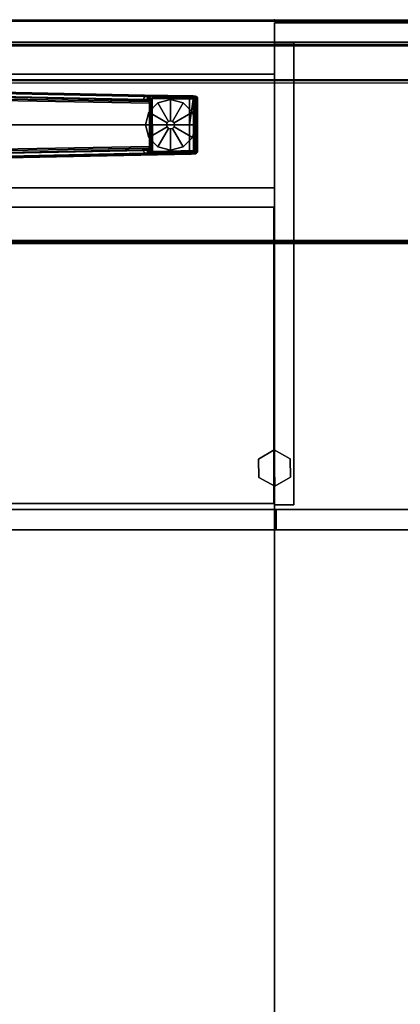
# Model space of a CAD drawing. Units: inches. Extents: x -91 to 89, y -52 to 41.
# Drawn here: x -65 to -50, y 2 to 41 of the extents above; entities that cross this region are included whole.
import ezdxf

# ---------------------------------------------------------------- set-up
doc = ezdxf.new("R2010")
doc.units = ezdxf.units.IN
doc.header["$MEASUREMENT"] = 0
for name, color, linetype in [('STORAGE', 4, 'Continuous'), ('STORAGE-CASE', 4, 'Continuous'), ('STORAGE-FRONT', 4, 'Continuous'), ('STORAGE-GLIDE', 4, 'Continuous'), ('STORAGE-SHELF', 4, 'Continuous'), ('STORAGE-TOP', 4, 'Continuous'), ('TABLE', 6, 'Continuous'), ('TABLE-FOOT', 6, 'Continuous'), ('TABLE-GLIDE', 6, 'Continuous'), ('TABLE-TOPEDGE', 6, 'Continuous'), ('TABLE-TOPLAM', 6, 'Continuous')]:
    doc.layers.add(name, color=color, linetype=linetype)

# ---------------------------------------------------------------- blocks, each defined once
blk = doc.blocks.new('PDU6ATS_3672LE_0T')
at = {"layer": 'TABLE'}
blk.add_point((69.88, -34.88), dxfattribs=at)
at = {"layer": 'TABLE-FOOT'}
for points in [[(66.527, -19.719, 1.649), (66.735, -29.794, 1.222), (66.754, -31.612, 1.353), (66.511, -19.761, 1.837)], [(66.511, -19.761, 1.837), (66.754, -31.612, 1.353), (66.804, -31.555, 1.409), (66.562, -19.778, 1.89)], [(66.785, -29.78, 1.179), (66.735, -29.794, 1.222), (66.527, -19.719, 1.649), (66.57, -19.755, 1.602)], [(67.893, -31.555, 1.409), (67.89, -20.937, 1.764), (66.562, -19.778, 1.89), (66.804, -31.555, 1.409)], [(66.57, -19.755, 1.602), (66.691, -19.745, 1.585), (66.895, -29.769, 1.17), (66.785, -29.78, 1.179)], [(66.72, -19.688, 1.531), (66.921, -29.697, 1.142), (66.895, -29.769, 1.17), (66.691, -19.745, 1.585)], [(66.72, -19.688, 1.531), (66.808, -19.694, 0.525), (66.982, -29.966, 0.525), (66.921, -29.697, 1.142)], [(66.982, -29.966, 0.525), (66.808, -19.694, 0.525), (66.867, -19.686, 0.456), (67.044, -29.992, 0.455)], [(67.044, -29.992, 0.455), (66.867, -19.686, 0.456), (68.919, -19.686, 0.456), (68.742, -29.992, 0.455)], [(69.224, -19.778, 1.89), (67.89, -20.937, 1.764), (67.893, -31.555, 1.409), (68.982, -31.555, 1.409)], [(68.978, -19.694, 0.525), (68.804, -29.966, 0.525), (68.742, -29.992, 0.455), (68.919, -19.686, 0.456)], [(68.865, -29.697, 1.142), (68.804, -29.966, 0.525), (68.978, -19.694, 0.525), (69.066, -19.688, 1.531)], [(68.865, -29.697, 1.142), (69.066, -19.688, 1.531), (69.095, -19.745, 1.585), (68.891, -29.769, 1.17)], [(69.001, -29.78, 1.179), (68.891, -29.769, 1.17), (69.095, -19.745, 1.585), (69.216, -19.755, 1.602)], [(69.224, -19.778, 1.89), (69.275, -19.761, 1.837), (69.032, -31.612, 1.353), (68.982, -31.555, 1.409)], [(69.216, -19.755, 1.602), (69.259, -19.719, 1.649), (69.051, -29.794, 1.222), (69.001, -29.78, 1.179)], [(69.051, -29.794, 1.222), (69.259, -19.719, 1.649), (69.275, -19.761, 1.837), (69.032, -31.612, 1.353)], [(66.785, -29.78, 1.179), (66.796, -29.912, 1.104), (66.744, -29.938, 1.142), (66.735, -29.794, 1.222)], [(66.744, -29.938, 1.142), (66.759, -31.692, 1.328), (66.754, -31.612, 1.353), (66.735, -29.794, 1.222)], [(66.8, -29.966, 1.041), (66.753, -30.003, 1.06), (66.744, -29.938, 1.142), (66.796, -29.912, 1.104)], [(66.744, -29.938, 1.142), (66.753, -30.003, 1.06), (66.768, -31.785, 1.226), (66.759, -31.692, 1.328)], [(66.8, -29.966, 1.041), (66.807, -30.001, 0.965), (66.762, -30.056, 0.956), (66.753, -30.003, 1.06)], [(66.762, -30.056, 0.956), (66.783, -31.828, 1.075), (66.768, -31.785, 1.226), (66.753, -30.003, 1.06)], [(66.859, -30.053, 0.44), (66.808, -30.105, 0.44), (66.762, -30.056, 0.956), (66.807, -30.001, 0.965)], [(66.796, -29.912, 1.104), (66.785, -29.78, 1.179), (66.895, -29.769, 1.17), (66.904, -29.9, 1.096)], [(66.796, -29.912, 1.104), (66.904, -29.9, 1.096), (66.909, -29.943, 1.044), (66.8, -29.966, 1.041)], [(66.807, -30.001, 0.965), (66.8, -29.966, 1.041), (66.909, -29.943, 1.044), (66.899, -29.988, 0.978)], [(66.807, -30.001, 0.965), (66.899, -29.988, 0.978), (66.926, -30.042, 0.525), (66.859, -30.053, 0.44)], [(66.929, -29.813, 1.099), (66.904, -29.9, 1.096), (66.895, -29.769, 1.17), (66.921, -29.697, 1.142)], [(66.943, -29.927, 0.96), (66.899, -29.988, 0.978), (66.909, -29.943, 1.044), (66.935, -29.888, 1.04)], [(66.943, -29.927, 0.96), (66.982, -29.966, 0.525), (66.926, -30.042, 0.525), (66.899, -29.988, 0.978)], [(66.935, -29.888, 1.04), (66.904, -29.9, 1.096), (66.929, -29.813, 1.099), (66.935, -29.888, 1.04)], [(66.904, -29.9, 1.096), (66.935, -29.888, 1.04), (66.909, -29.943, 1.044), (66.904, -29.9, 1.096)], [(66.929, -29.813, 1.099), (66.921, -29.697, 1.142), (66.982, -29.966, 0.525), (66.943, -29.927, 0.96)], [(66.982, -29.966, 0.525), (67.044, -29.992, 0.455), (66.973, -30.054, 0.433), (66.926, -30.042, 0.525)], [(66.929, -29.813, 1.099), (66.943, -29.927, 0.96), (66.935, -29.888, 1.04), (66.929, -29.813, 1.099)], [(67.044, -29.992, 0.455), (68.742, -29.992, 0.455), (68.813, -30.054, 0.433), (66.973, -30.054, 0.433)], [(68.86, -30.042, 0.525), (68.813, -30.054, 0.433), (68.742, -29.992, 0.455), (68.804, -29.966, 0.525)], [(68.865, -29.697, 1.142), (68.857, -29.813, 1.099), (68.843, -29.927, 0.96), (68.804, -29.966, 0.525)], [(68.804, -29.966, 0.525), (68.843, -29.927, 0.96), (68.887, -29.988, 0.978), (68.86, -30.042, 0.525)], [(68.857, -29.813, 1.099), (68.851, -29.888, 1.04), (68.843, -29.927, 0.96), (68.857, -29.813, 1.099)], [(68.851, -29.888, 1.04), (68.877, -29.943, 1.044), (68.887, -29.988, 0.978), (68.843, -29.927, 0.96)], [(68.851, -29.888, 1.04), (68.857, -29.813, 1.099), (68.882, -29.9, 1.096), (68.851, -29.888, 1.04)], [(68.851, -29.888, 1.04), (68.882, -29.9, 1.096), (68.882, -29.9, 1.096), (68.877, -29.943, 1.044)], [(68.865, -29.697, 1.142), (68.891, -29.769, 1.17), (68.882, -29.9, 1.096), (68.857, -29.813, 1.099)], [(68.927, -30.053, 0.44), (68.86, -30.042, 0.525), (68.887, -29.988, 0.978), (68.979, -30.001, 0.965)], [(68.986, -29.966, 1.041), (68.877, -29.943, 1.044), (68.882, -29.9, 1.096), (68.99, -29.912, 1.104)], [(68.986, -29.966, 1.041), (68.979, -30.001, 0.965), (68.887, -29.988, 0.978), (68.877, -29.943, 1.044)], [(69.001, -29.78, 1.179), (68.99, -29.912, 1.104), (68.882, -29.9, 1.096), (68.891, -29.769, 1.17)], [(68.979, -30.001, 0.965), (69.024, -30.056, 0.956), (68.978, -30.105, 0.44), (68.927, -30.053, 0.44)], [(68.979, -30.001, 0.965), (68.986, -29.966, 1.041), (69.033, -30.003, 1.06), (69.024, -30.056, 0.956)], [(68.99, -29.912, 1.104), (69.042, -29.938, 1.142), (69.033, -30.003, 1.06), (68.986, -29.966, 1.041)], [(68.99, -29.912, 1.104), (69.001, -29.78, 1.179), (69.051, -29.794, 1.222), (69.042, -29.938, 1.142)], [(69.033, -30.003, 1.06), (69.018, -31.785, 1.226), (69.003, -31.828, 1.075), (69.024, -30.056, 0.956)], [(69.033, -30.003, 1.06), (69.042, -29.938, 1.142), (69.027, -31.692, 1.328), (69.018, -31.785, 1.226)], [(69.051, -29.794, 1.222), (69.032, -31.612, 1.353), (69.027, -31.692, 1.328), (69.042, -29.938, 1.142)], [(66.762, -30.056, 0.956), (66.808, -30.105, 0.44), (66.836, -31.761, 0.44), (66.783, -31.828, 1.075)], [(66.854, -30.099, 0.394), (66.808, -30.105, 0.44), (66.859, -30.053, 0.44), (66.854, -30.099, 0.394)], [(66.836, -31.761, 0.44), (66.808, -30.105, 0.44), (66.854, -30.099, 0.394), (66.887, -31.76, 0.394)], [(66.854, -30.099, 0.394), (66.859, -30.053, 0.44), (66.973, -30.054, 0.433)], [(66.854, -30.099, 0.394), (66.973, -30.054, 0.433), (68.813, -30.054, 0.433), (68.929, -30.095, 0.394)], [(66.887, -31.76, 0.394), (66.854, -30.099, 0.394), (68.929, -30.095, 0.394), (68.899, -31.76, 0.394)], [(66.859, -30.053, 0.44), (66.926, -30.042, 0.525), (66.973, -30.054, 0.433)], [(68.86, -30.042, 0.525), (68.927, -30.053, 0.44), (68.813, -30.054, 0.433)], [(68.929, -30.095, 0.394), (68.813, -30.054, 0.433), (68.927, -30.053, 0.44), (68.929, -30.095, 0.394)], [(68.978, -30.105, 0.44), (68.95, -31.761, 0.44), (68.899, -31.76, 0.394), (68.929, -30.095, 0.394)], [(68.929, -30.095, 0.394), (68.927, -30.053, 0.44), (68.978, -30.105, 0.44), (68.929, -30.095, 0.394)], [(68.978, -30.105, 0.44), (69.024, -30.056, 0.956), (69.003, -31.828, 1.075), (68.95, -31.761, 0.44)], [(66.759, -31.692, 1.328), (66.809, -31.705, 1.36), (66.804, -31.555, 1.409), (66.754, -31.612, 1.353)], [(66.804, -31.555, 1.409), (66.809, -31.705, 1.36), (68.977, -31.705, 1.36), (67.893, -31.555, 1.409)], [(66.804, -31.555, 1.409), (67.893, -31.555, 1.409), (68.982, -31.555, 1.409)], [(68.982, -31.555, 1.409), (67.893, -31.555, 1.409), (68.977, -31.705, 1.36)], [(69.032, -31.612, 1.353), (68.982, -31.555, 1.409), (68.977, -31.705, 1.36), (69.027, -31.692, 1.328)], [(66.759, -31.692, 1.328), (66.768, -31.785, 1.226), (66.815, -31.817, 1.258), (66.809, -31.705, 1.36)], [(66.783, -31.828, 1.075), (66.833, -31.866, 1.073), (66.815, -31.817, 1.258), (66.768, -31.785, 1.226)], [(66.783, -31.828, 1.075), (66.836, -31.761, 0.44), (66.887, -31.811, 0.44), (66.833, -31.866, 1.073)], [(66.815, -31.817, 1.258), (68.971, -31.817, 1.258), (68.977, -31.705, 1.36), (66.809, -31.705, 1.36)], [(66.815, -31.817, 1.258), (66.833, -31.866, 1.073), (68.954, -31.866, 1.073), (68.971, -31.817, 1.258)], [(66.887, -31.811, 0.44), (68.899, -31.811, 0.44), (68.954, -31.866, 1.073), (66.833, -31.866, 1.073)], [(66.887, -31.76, 0.394), (66.887, -31.811, 0.44), (66.836, -31.761, 0.44), (66.887, -31.76, 0.394)], [(66.887, -31.811, 0.44), (66.887, -31.76, 0.394), (68.899, -31.76, 0.394), (68.899, -31.811, 0.44)], [(68.899, -31.811, 0.44), (68.899, -31.76, 0.394), (68.899, -31.76, 0.394), (68.95, -31.761, 0.44)], [(68.95, -31.761, 0.44), (69.003, -31.828, 1.075), (68.954, -31.866, 1.073), (68.899, -31.811, 0.44)], [(69.018, -31.785, 1.226), (68.971, -31.817, 1.258), (68.954, -31.866, 1.073), (69.003, -31.828, 1.075)], [(69.018, -31.785, 1.226), (69.027, -31.692, 1.328), (68.977, -31.705, 1.36), (68.971, -31.817, 1.258)]]:
    blk.add_3dface(points, dxfattribs=at)
at = {"layer": 'TABLE-GLIDE'}
for points, invisible_edges in [([(67.893, -29.823, 0), (68.387, -29.956, 0), (67.037, -31.306, 0), (66.905, -30.812, 0)], 10), ([(67.893, -29.823, 0), (66.905, -30.812, 0), (67.037, -30.318, 0), (67.399, -29.956, 0)], 1), ([(68.749, -30.318, 0), (67.399, -31.668, 0), (67.037, -31.306, 0), (68.387, -29.956, 0)], 5), ([(68.749, -30.318, 0), (68.882, -30.812, 0), (67.893, -31.8, 0), (67.399, -31.668, 0)], 10), ([(68.749, -31.306, 0), (68.387, -31.668, 0), (67.893, -31.8, 0), (68.882, -30.812, 0)], 4)]:
    blk.add_3dface(points, dxfattribs=dict(at, invisible_edges=invisible_edges))
for points in [[(67.037, -30.318, 0.197), (67.399, -29.956, 0.197), (67.399, -29.956, 0), (67.037, -30.318, 0)], [(67.757, -30.733, 0.332), (67.814, -30.676, 0.332), (67.399, -29.956, 0.197), (67.037, -30.318, 0.197)], [(67.399, -29.956, 0.197), (67.893, -29.824, 0.197), (67.893, -29.823, 0), (67.399, -29.956, 0)], [(67.814, -30.676, 0.332), (67.893, -30.655, 0.332), (67.893, -29.824, 0.197), (67.399, -29.956, 0.197)], [(67.893, -29.824, 0.197), (68.387, -29.956, 0.197), (68.387, -29.956, 0), (67.893, -29.823, 0)], [(67.893, -30.655, 0.332), (67.972, -30.676, 0.332), (68.387, -29.956, 0.197), (67.893, -29.824, 0.197)], [(67.972, -30.676, 0.332), (68.029, -30.733, 0.332), (68.749, -30.318, 0.197), (68.387, -29.956, 0.197)], [(68.387, -29.956, 0.197), (68.749, -30.318, 0.197), (68.749, -30.318, 0), (68.387, -29.956, 0)], [(66.905, -30.812, 0.197), (67.037, -30.318, 0.197), (67.037, -30.318, 0), (66.905, -30.812, 0)], [(67.736, -30.812, 0.332), (67.757, -30.733, 0.332), (67.037, -30.318, 0.197), (66.905, -30.812, 0.197)], [(68.029, -30.733, 0.332), (68.05, -30.812, 0.332), (68.881, -30.812, 0.197), (68.749, -30.318, 0.197)], [(68.749, -30.318, 0.197), (68.881, -30.812, 0.197), (68.882, -30.812, 0), (68.749, -30.318, 0)], [(67.735, -30.812, 0.902), (67.756, -30.733, 0.902), (67.757, -30.733, 0.332), (67.736, -30.812, 0.332)], [(67.756, -30.733, 0.902), (67.814, -30.675, 0.902), (67.814, -30.676, 0.332), (67.757, -30.733, 0.332)], [(67.814, -30.675, 0.902), (67.893, -30.654, 0.902), (67.893, -30.655, 0.332), (67.814, -30.676, 0.332)], [(67.893, -30.654, 0.902), (67.972, -30.675, 0.902), (67.972, -30.676, 0.332), (67.893, -30.655, 0.332)], [(67.972, -30.675, 0.902), (68.03, -30.733, 0.902), (68.029, -30.733, 0.332), (67.972, -30.676, 0.332)], [(68.03, -30.733, 0.902), (68.051, -30.812, 0.902), (68.05, -30.812, 0.332), (68.029, -30.733, 0.332)], [(67.037, -31.306, 0.197), (66.905, -30.812, 0.197), (66.905, -30.812, 0), (67.037, -31.306, 0)], [(67.757, -30.891, 0.332), (67.736, -30.812, 0.332), (66.905, -30.812, 0.197), (67.037, -31.306, 0.197)], [(67.814, -30.948, 0.332), (67.757, -30.891, 0.332), (67.037, -31.306, 0.197), (67.399, -31.667, 0.197)], [(67.893, -30.969, 0.332), (67.814, -30.948, 0.332), (67.399, -31.667, 0.197), (67.893, -31.8, 0.197)], [(67.756, -30.891, 0.902), (67.735, -30.812, 0.902), (67.736, -30.812, 0.332), (67.757, -30.891, 0.332)], [(67.814, -30.949, 0.902), (67.756, -30.891, 0.902), (67.757, -30.891, 0.332), (67.814, -30.948, 0.332)], [(67.893, -30.97, 0.902), (67.814, -30.949, 0.902), (67.814, -30.948, 0.332), (67.893, -30.969, 0.332)], [(67.972, -30.948, 0.332), (67.893, -30.969, 0.332), (67.893, -31.8, 0.197), (68.387, -31.667, 0.197)], [(67.972, -30.949, 0.902), (67.893, -30.97, 0.902), (67.893, -30.969, 0.332), (67.972, -30.948, 0.332)], [(68.029, -30.891, 0.332), (67.972, -30.948, 0.332), (68.387, -31.667, 0.197), (68.749, -31.306, 0.197)], [(68.03, -30.891, 0.902), (67.972, -30.949, 0.902), (67.972, -30.948, 0.332), (68.029, -30.891, 0.332)], [(68.05, -30.812, 0.332), (68.029, -30.891, 0.332), (68.749, -31.306, 0.197), (68.881, -30.812, 0.197)], [(68.051, -30.812, 0.902), (68.03, -30.891, 0.902), (68.029, -30.891, 0.332), (68.05, -30.812, 0.332)], [(68.881, -30.812, 0.197), (68.749, -31.306, 0.197), (68.749, -31.306, 0), (68.882, -30.812, 0)], [(67.399, -31.667, 0.197), (67.037, -31.306, 0.197), (67.037, -31.306, 0), (67.399, -31.668, 0)], [(68.749, -31.306, 0.197), (68.387, -31.667, 0.197), (68.387, -31.668, 0), (68.749, -31.306, 0)], [(67.893, -31.8, 0.197), (67.399, -31.667, 0.197), (67.399, -31.668, 0), (67.893, -31.8, 0)], [(68.387, -31.667, 0.197), (67.893, -31.8, 0.197), (67.893, -31.8, 0), (68.387, -31.668, 0)]]:
    blk.add_3dface(points, dxfattribs=at)
at = {"layer": 'TABLE-TOPEDGE', "invisible_edges": 8}
blk.add_3dface([(69.88, -34.88, 28), (69.88, 0, 28), (69.88, 0, 29.176), (69.88, -34.88, 29.176)], dxfattribs=at)
at = {"layer": 'TABLE-TOPEDGE'}
blk.add_3dface([(0, -34.88, 28), (69.88, -34.88, 28), (69.88, -34.88, 29.176), (0, -34.88, 29.176)], dxfattribs=at)
at = {"layer": 'TABLE-TOPLAM'}
for points in [[(69.88, 0, 29.176), (0, 0, 29.176), (0, -34.88, 29.176), (69.88, -34.88, 29.176)], [(0, -34.88, 28), (0, 0, 28), (69.88, 0, 28), (69.88, -34.88, 28)]]:
    blk.add_3dface(points, dxfattribs=at)
blk = doc.blocks.new('VFV434_WMNA72_0T')
at = {"layer": 'STORAGE-SHELF'}
for points in [[(0.18, -0.014, 1.001), (0.18, -8.624, 1.001), (71.82, -8.624, 1.001), (71.82, -0.014, 1.001)], [(71.82, -0.97, 0.001), (71.82, -0.057, 0.001), (0.18, -0.057, 0.001), (0.18, -0.97, 0.001)], [(0.18, -1.027, 0.004), (71.82, -1.027, 0.004), (71.82, -0.97, 0.001), (0.18, -0.97, 0.001)], [(71.82, -2.357, 0.134), (71.82, -1.027, 0.004), (0.18, -1.027, 0.004), (0.18, -2.357, 0.134)], [(0.18, -2.354, 0.172), (0.18, -2.371, 0.157), (71.82, -2.371, 0.157), (71.82, -2.354, 0.172)], [(0.18, -2.371, 0.149), (0.18, -2.357, 0.134), (71.82, -2.357, 0.134), (71.82, -2.371, 0.149)], [(71.82, -2.371, 0.149), (71.82, -2.371, 0.157), (0.18, -2.371, 0.157), (0.18, -2.371, 0.149)], [(0.18, -8.636, 0.751), (0.18, -2.465, 0.145), (71.82, -2.465, 0.145), (71.82, -8.636, 0.751)], [(0.18, -8.624, 1.001), (71.82, -8.624, 1.001), (71.82, -8.695, 0.978), (0.18, -8.695, 0.978)], [(0.18, -8.705, 0.781), (71.82, -8.705, 0.781), (71.82, -8.636, 0.751), (0.18, -8.636, 0.751)], [(0.18, -8.695, 0.978), (71.82, -8.695, 0.978), (71.82, -8.741, 0.919), (0.18, -8.741, 0.919)], [(0.18, -8.745, 0.844), (71.82, -8.745, 0.844), (71.82, -8.705, 0.781), (0.18, -8.705, 0.781)], [(0.18, -8.741, 0.919), (71.82, -8.741, 0.919), (71.82, -8.745, 0.844), (0.18, -8.745, 0.844)]]:
    blk.add_3dface(points, dxfattribs=at)
blk = doc.blocks.new('2FFH73K_822SADT4FNC6W_0T')
at = {"layer": 'STORAGE'}
blk.add_point((36, 0, -0.001), dxfattribs=at)
at = {"layer": 'STORAGE-CASE'}
for points in [[(71.115, -0.88, 0.185), (71.115, -0.12, 0.185), (36, -0.12, 0.185), (36, -0.88, 0.185)], [(36, -0.12, 20.044), (36, -0.12, 0.185), (36, -0.88, 0.185), (36, -0.88, 20.044)], [(71.115, -0.88, 20.044), (71.115, -0.12, 20.044), (36, -0.12, 20.044), (36, -0.88, 20.044)], [(71.115, -0.12, 20.044), (71.115, -0.12, 0.185), (36, -0.12, 0.185), (36, -0.12, 20.044)], [(71.115, -0.88, 2.313), (71.115, -0.88, 1.553), (20.701, -0.88, 1.553), (20.701, -0.88, 2.313)], [(71.115, -0.88, 20.044), (36, -0.88, 20.044), (36, -0.88, 0.185), (71.115, -0.88, 0.185)], [(36, -0.895, 20.044), (36, -0.895, 2.313), (36, -18.965, 2.313), (36, -18.965, 20.044)], [(36.76, -0.895, 20.044), (36.76, -0.895, 2.313), (36, -0.895, 2.313), (36, -0.895, 20.044)], [(36, -18.965, 2.313), (36, -0.895, 2.313), (36.76, -0.895, 2.313), (36.76, -18.965, 2.313)], [(36.76, -0.895, 20.044), (36.76, -0.895, 2.313), (36, -0.895, 2.313), (36, -0.895, 20.044)], [(36, -0.895, 20.044), (36, -18.965, 20.044), (36.76, -18.965, 20.044), (36.76, -0.895, 20.044)], [(36.76, -18.965, 2.313), (36.76, -0.895, 2.313), (36.76, -0.895, 20.044), (36.76, -18.965, 20.044)], [(36, -7.333, 2.313), (36, -6.573, 2.313), (0.885, -6.573, 2.313), (0.885, -7.333, 2.313)], [(36, -7.333, 20.044), (36, -6.573, 20.044), (0.885, -6.573, 20.044), (0.885, -7.333, 20.044)], [(36, -6.573, 20.044), (36, -6.573, 2.313), (0.885, -6.573, 2.313), (0.885, -6.573, 20.044)], [(36, -6.573, 20.044), (36, -6.573, 2.313), (36, -7.333, 2.313), (36, -7.333, 20.044)], [(36, -7.333, 20.044), (0.885, -7.333, 20.044), (0.885, -7.333, 2.313), (36, -7.333, 2.313)], [(35.975, -7.333, 14.654), (35.975, -7.333, 13.894), (0.91, -7.333, 13.894), (0.91, -7.333, 14.654)], [(35.975, -7.333, 13.894), (35.975, -18.905, 13.894), (0.91, -18.905, 13.894), (0.91, -7.333, 13.894)], [(0.91, -7.333, 14.654), (0.91, -18.905, 14.654), (35.975, -18.905, 14.654), (35.975, -7.333, 14.654)], [(35.975, -18.905, 14.654), (35.975, -18.905, 13.894), (35.975, -7.333, 13.894), (35.975, -7.333, 14.654)], [(0.885, -19.15, 2.313), (0.885, -19.15, 1.553), (71.115, -19.15, 1.553), (71.115, -19.15, 2.313)], [(0.91, -18.905, 14.654), (0.91, -18.905, 13.894), (35.975, -18.905, 13.894), (35.975, -18.905, 14.654)], [(36, -18.965, 20.044), (36, -18.965, 2.313), (36.76, -18.965, 2.313), (36.76, -18.965, 20.044)]]:
    blk.add_3dface(points, dxfattribs=at)
for points, invisible_edges in [([(71.115, -0.88, 1.553), (71.115, -19.15, 1.553), (20.701, -5.82, 1.553), (20.701, -0.88, 1.553)], 2), ([(20.701, -0.88, 2.313), (20.701, -5.82, 2.313), (71.115, -19.15, 2.313), (71.115, -0.88, 2.313)], 2), ([(20.701, -5.82, 2.313), (14.753, -5.82, 2.313), (0.885, -19.15, 2.313), (71.115, -19.15, 2.313)], 10), ([(20.701, -5.82, 1.553), (71.115, -19.15, 1.553), (0.885, -19.15, 1.553), (14.753, -5.82, 1.553)], 5)]:
    blk.add_3dface(points, dxfattribs=dict(at, invisible_edges=invisible_edges))
at = {"layer": 'STORAGE-FRONT'}
for points in [[(0.095, -19.15, 0.185), (71.905, -19.15, 0.186), (71.905, -19.935, 0.186), (0.095, -19.935, 0.185)], [(0.095, -19.15, 2.373), (71.905, -19.15, 2.374), (71.905, -19.15, 0.186), (0.095, -19.15, 0.185)], [(0.095, -19.15, 2.373), (0.095, -19.935, 2.373), (71.905, -19.935, 2.374), (71.905, -19.15, 2.374)], [(36.062, -19.15, 19.919), (36.062, -19.15, 14.779), (36.062, -19.935, 14.779), (36.062, -19.935, 19.919)], [(71.813, -19.15, 19.919), (36.062, -19.15, 19.919), (36.062, -19.935, 19.919), (71.813, -19.935, 19.919)], [(71.813, -19.935, 14.779), (36.062, -19.935, 14.779), (36.062, -19.15, 14.779), (71.813, -19.15, 14.779)], [(71.813, -19.15, 14.779), (36.062, -19.15, 14.779), (36.062, -19.15, 19.919), (71.813, -19.15, 19.919)], [(36.062, -19.15, 14.654), (36.062, -19.15, 2.498), (36.062, -19.935, 2.498), (36.062, -19.935, 14.654)], [(71.813, -19.15, 14.654), (36.062, -19.15, 14.654), (36.062, -19.935, 14.654), (71.813, -19.935, 14.654)], [(71.813, -19.935, 2.498), (36.062, -19.935, 2.498), (36.062, -19.15, 2.498), (71.813, -19.15, 2.498)], [(71.813, -19.15, 2.498), (36.062, -19.15, 2.498), (36.062, -19.15, 14.654), (71.813, -19.15, 14.654)], [(0.095, -19.935, 2.373), (0.095, -19.935, 0.185), (71.905, -19.935, 0.186), (71.905, -19.935, 2.374)], [(71.813, -19.935, 19.919), (36.062, -19.935, 19.919), (36.062, -19.935, 14.779), (71.813, -19.935, 14.779)], [(71.813, -19.935, 14.654), (36.062, -19.935, 14.654), (36.062, -19.935, 2.498), (71.813, -19.935, 2.498)]]:
    blk.add_3dface(points, dxfattribs=at)
at = {"layer": 'STORAGE-GLIDE'}
for points in [[(35.38, -17.175, -0.001), (35.387, -17.887, -0.001), (36.007, -18.237, -0.001), (35.993, -16.813, -0.001)], [(35.38, -17.175, 0.329), (35.387, -17.887, 0.329), (36.007, -18.237, 0.329), (35.993, -16.813, 0.329)], [(35.993, -16.813, 0.329), (35.993, -16.813, -0.001), (35.38, -17.175, -0.001), (35.38, -17.175, 0.329)], [(36.007, -18.237, -0.001), (36.62, -17.875, -0.001), (36.613, -17.163, -0.001), (35.993, -16.813, -0.001)], [(36.007, -18.237, 0.329), (36.62, -17.875, 0.329), (36.613, -17.163, 0.329), (35.993, -16.813, 0.329)], [(36.613, -17.163, 0.329), (36.613, -17.163, -0.001), (35.993, -16.813, -0.001), (35.993, -16.813, 0.329)], [(35.38, -17.175, 0.329), (35.38, -17.175, -0.001), (35.387, -17.887, -0.001), (35.387, -17.887, 0.329)], [(36.62, -17.875, 0.329), (36.62, -17.875, -0.001), (36.613, -17.163, -0.001), (36.613, -17.163, 0.329)], [(35.387, -17.887, 0.329), (35.387, -17.887, -0.001), (36.007, -18.237, -0.001), (36.007, -18.237, 0.329)], [(36.007, -18.237, 0.329), (36.007, -18.237, -0.001), (36.62, -17.875, -0.001), (36.62, -17.875, 0.329)]]:
    blk.add_3dface(points, dxfattribs=at)
at = {"layer": 'STORAGE-TOP'}
for points, invisible_edges in [([(71.875, -0.06, 20.044), (71.875, -19.935, 20.044), (0.125, -19.935, 20.044), (20.701, -5.82, 20.044)], 12), ([(20.701, -5.82, 21.229), (0.125, -19.935, 21.229), (71.875, -19.935, 21.229), (71.875, -0.06, 21.229)], 9), ([(20.701, -5.82, 21.229), (71.875, -0.06, 21.229), (20.701, -0.06, 21.229), (20.701, -5.82, 21.229)], 1), ([(71.875, -0.06, 20.044), (20.701, -5.82, 20.044), (20.701, -0.06, 20.044), (71.875, -0.06, 20.044)], 1)]:
    blk.add_3dface(points, dxfattribs=dict(at, invisible_edges=invisible_edges))
for points in [[(71.875, -0.06, 21.229), (71.875, -0.06, 20.044), (20.701, -0.06, 20.044), (20.701, -0.06, 21.229)], [(0.125, -19.935, 21.229), (0.125, -19.935, 20.044), (71.875, -19.935, 20.044), (71.875, -19.935, 21.229)]]:
    blk.add_3dface(points, dxfattribs=at)

msp = doc.modelspace()

# ---------------------------------------------------------------- block references
for name, p in [('2FFH73K_822SADT4FNC6W_0T', (-90.631, 40.876)), ('VFV434_WMNA72_0T', (-90.631, 40.876, 57)), ('VFV434_WMNA72_0T', (-90.631, 40.876, 46))]:
    msp.add_blockref(name, p)
at = {"rotation": 90}
msp.add_blockref('PDU6ATS_3672LE_0T', (-89.506, -31.129), dxfattribs=at)

doc.saveas('drawing.dxf')
